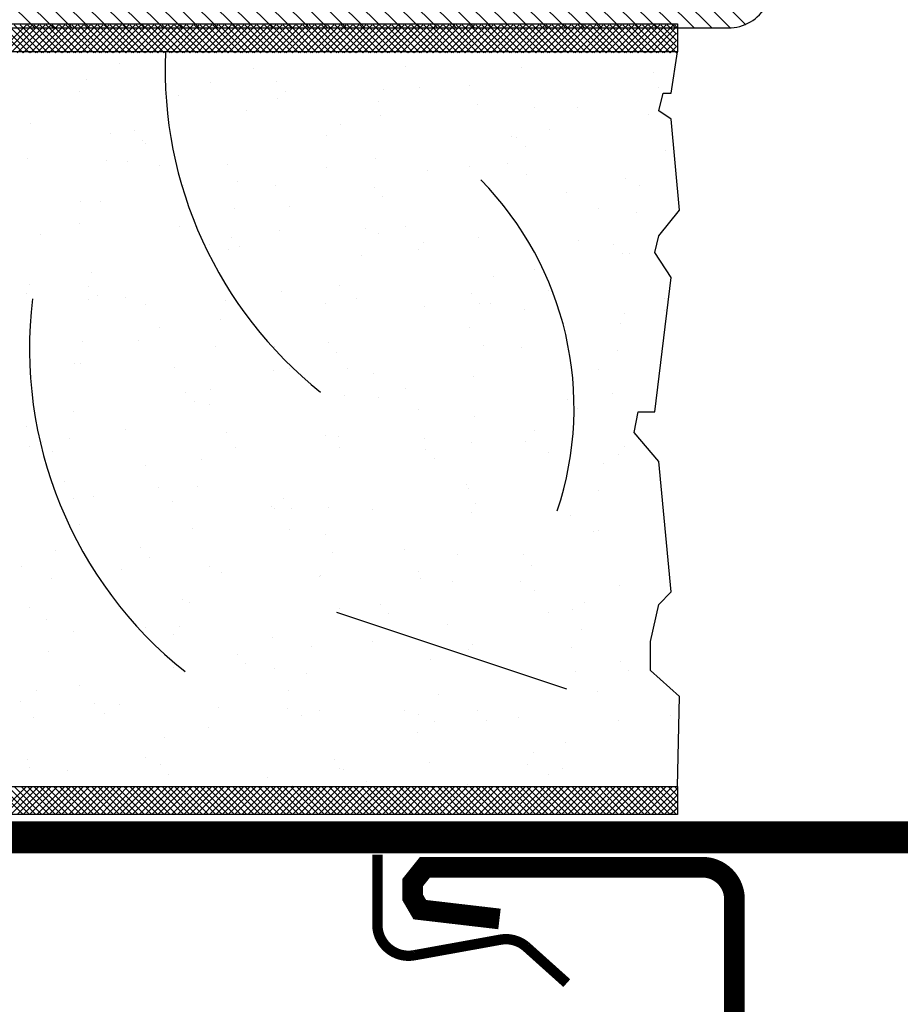
# Model space of a CAD drawing. Extents: x -0.12 to 5.56, y 0 to 7.53.
# Drawn here: x 2.55 to 3.4, y 3.18 to 4.13 of the extents above; entities that cross this region are included whole.
import ezdxf

# ---------------------------------------------------------------- set-up
doc = ezdxf.new("R2010")
doc.units = 0
doc.header["$LTSCALE"] = 0.4
doc.header["$MEASUREMENT"] = 0
doc.layers.get('0').update_dxf_attribs({"linetype": 'CONTINUOUS'})
doc.layers.add('PART', color=7, linetype='CONTINUOUS')

# ---------------------------------------------------------------- blocks, each defined once
blk = doc.blocks.new('*X11')
at = {"color": 0}
for p, q in [((0.202, 5.883), (0.202, 5.883)), ((0.333, 5.884), (0.333, 5.884)), ((-0.226, 5.874), (-0.226, 5.874)), ((-0.192, 5.877), (-0.192, 5.877)), ((-0.07, 5.875), (-0.07, 5.875)), ((-0.061, 5.878), (-0.061, 5.878)), ((0.067, 5.878), (0.067, 5.878)), ((0.086, 5.875), (0.086, 5.875)), ((0.242, 5.875), (0.242, 5.875)), ((0.348, 5.871), (0.348, 5.871)), ((0.389, 5.877), (0.389, 5.877)), ((0.397, 5.875), (0.397, 5.875)), ((-0.118, 5.864), (-0.118, 5.864)), ((0.082, 5.862), (0.082, 5.862)), ((0.322, 5.868), (0.322, 5.868)), ((0.091, 5.853), (0.091, 5.853)), ((0.214, 5.854), (0.214, 5.854)), ((0.254, 5.859), (0.254, 5.859)), ((0.285, 5.857), (0.285, 5.857)), ((0.187, 5.85), (0.187, 5.85)), ((0.053, 5.833), (0.053, 5.833)), ((0.079, 5.836), (0.079, 5.836)), ((0.12, 5.841), (0.12, 5.841)), ((0.137, 5.833), (0.137, 5.833)), ((0.265, 5.833), (0.265, 5.833)), ((0.4, 5.838), (0.4, 5.838)), ((-0.257, 5.827), (-0.257, 5.827)), ((-0.15, 5.826), (-0.15, 5.826)), ((-0.129, 5.827), (-0.129, 5.827)), ((-0.015, 5.824), (-0.015, 5.824)), ((0.006, 5.832), (0.006, 5.832)), ((0.006, 5.826), (0.006, 5.826)), ((0.162, 5.827), (0.162, 5.827)), ((0.317, 5.827), (0.317, 5.827)), ((-0.268, 5.82), (-0.268, 5.82)), ((-0.082, 5.815), (-0.082, 5.815)), ((-0.068, 5.818), (-0.068, 5.818)), ((-0.056, 5.818), (-0.056, 5.818)), ((-0.15, 5.806), (-0.15, 5.806)), ((-0.059, 5.809), (-0.059, 5.809)), ((0.135, 5.813), (0.135, 5.813)), ((0.335, 5.812), (0.335, 5.812)), ((-0.216, 5.797), (-0.216, 5.797)), ((-0.19, 5.801), (-0.19, 5.801)), ((0.344, 5.803), (0.344, 5.803)), ((-0.284, 5.788), (-0.284, 5.788)), ((0.205, 5.786), (0.205, 5.786)), ((0.336, 5.788), (0.336, 5.788)), ((-0.189, 5.78), (-0.189, 5.78)), ((-0.058, 5.782), (-0.058, 5.782)), ((0.07, 5.782), (0.07, 5.782)), ((-0.219, 5.774), (-0.219, 5.774)), ((-0.209, 5.766), (-0.209, 5.766)), ((-0.016, 5.77), (-0.016, 5.77)), ((0.184, 5.768), (0.184, 5.768)), ((-0.206, 5.763), (-0.206, 5.763)), ((-0.051, 5.763), (-0.051, 5.763)), ((0.105, 5.763), (0.105, 5.763)), ((0.194, 5.759), (0.194, 5.759)), ((0.261, 5.763), (0.261, 5.763)), ((0.387, 5.763), (0.387, 5.763)), ((-0.185, 5.749), (-0.185, 5.749)), ((-0.029, 5.749), (-0.029, 5.749)), ((0.126, 5.75), (0.126, 5.75)), ((0.282, 5.75), (0.282, 5.75)), ((0.394, 5.748), (0.394, 5.748)), ((0.368, 5.745), (0.368, 5.745)), ((0.403, 5.741), (0.403, 5.741)), ((-0.253, 5.731), (-0.253, 5.731)), ((-0.126, 5.73), (-0.126, 5.73)), ((0.01, 5.735), (0.01, 5.735)), ((0.14, 5.737), (0.14, 5.737)), ((0.26, 5.73), (0.26, 5.73)), ((0.268, 5.736), (0.268, 5.736)), ((0.3, 5.736), (0.3, 5.736)), ((-0.166, 5.726), (-0.166, 5.726)), ((0.034, 5.724), (0.034, 5.724)), ((0.234, 5.727), (0.234, 5.727)), ((0.237, 5.72), (0.237, 5.72)), ((0.043, 5.716), (0.043, 5.716)), ((0.099, 5.709), (0.099, 5.709)), ((0.125, 5.713), (0.125, 5.713)), ((0.166, 5.718), (0.166, 5.718)), ((-0.265, 5.7), (-0.265, 5.7)), ((-0.109, 5.701), (-0.109, 5.701)), ((0.031, 5.7), (0.031, 5.7)), ((0.046, 5.701), (0.046, 5.701)), ((0.202, 5.701), (0.202, 5.701)), ((0.358, 5.702), (0.358, 5.702)), ((-0.036, 5.691), (-0.036, 5.691)), ((-0.01, 5.695), (-0.01, 5.695)), ((0.208, 5.69), (0.208, 5.69)), ((0.339, 5.692), (0.339, 5.692)), ((-0.186, 5.684), (-0.186, 5.684)), ((-0.104, 5.683), (-0.104, 5.683)), ((-0.055, 5.686), (-0.055, 5.686)), ((0.073, 5.685), (0.073, 5.685)), ((-0.17, 5.674), (-0.17, 5.674)), ((-0.144, 5.677), (-0.144, 5.677)), ((-0.116, 5.68), (-0.116, 5.68)), ((-0.107, 5.672), (-0.107, 5.672)), ((0.087, 5.676), (0.087, 5.676)), ((0.287, 5.674), (0.287, 5.674)), ((-0.238, 5.665), (-0.238, 5.665)), ((0.296, 5.666), (0.296, 5.666)), ((-0.279, 5.659), (-0.279, 5.659)), ((0.406, 5.645), (0.406, 5.645)), ((-0.266, 5.636), (-0.266, 5.636)), ((-0.25, 5.635), (-0.25, 5.635)), ((-0.166, 5.637), (-0.166, 5.637)), ((-0.122, 5.634), (-0.122, 5.634)), ((-0.01, 5.638), (-0.01, 5.638)), ((0.013, 5.639), (0.013, 5.639)), ((0.144, 5.641), (0.144, 5.641)), ((0.146, 5.638), (0.146, 5.638)), ((0.271, 5.64), (0.271, 5.64)), ((0.301, 5.638), (0.301, 5.638)), ((-0.257, 5.628), (-0.257, 5.628)), ((-0.145, 5.624), (-0.145, 5.624)), ((-0.063, 5.632), (-0.063, 5.632)), ((0.011, 5.624), (0.011, 5.624)), ((0.137, 5.63), (0.137, 5.63)), ((0.167, 5.624), (0.167, 5.624)), ((0.322, 5.625), (0.322, 5.625)), ((0.34, 5.626), (0.34, 5.626)), ((0.146, 5.622), (0.146, 5.622)), ((0.414, 5.621), (0.414, 5.621)), ((0.306, 5.607), (0.306, 5.607)), ((0.346, 5.612), (0.346, 5.612)), ((0.212, 5.595), (0.212, 5.595)), ((0.28, 5.603), (0.28, 5.603)), ((0.342, 5.595), (0.342, 5.595)), ((-0.214, 5.588), (-0.214, 5.588)), ((-0.183, 5.588), (-0.183, 5.588)), ((-0.052, 5.589), (-0.052, 5.589)), ((-0.014, 5.586), (-0.014, 5.586)), ((0.076, 5.589), (0.076, 5.589)), ((0.145, 5.586), (0.145, 5.586)), ((0.171, 5.589), (0.171, 5.589)), ((0.211, 5.594), (0.211, 5.594)), ((-0.069, 5.576), (-0.069, 5.576)), ((-0.004, 5.578), (-0.004, 5.578)), ((0.077, 5.577), (0.077, 5.577)), ((0.087, 5.576), (0.087, 5.576)), ((0.189, 5.582), (0.189, 5.582)), ((0.243, 5.576), (0.243, 5.576)), ((0.389, 5.58), (0.389, 5.58)), ((0.398, 5.576), (0.398, 5.576)), ((-0.225, 5.575), (-0.225, 5.575)), ((0.011, 5.568), (0.011, 5.568)), ((0.037, 5.571), (0.037, 5.571)), ((0.399, 5.572), (0.399, 5.572)), ((-0.057, 5.559), (-0.057, 5.559)), ((-0.124, 5.55), (-0.124, 5.55)), ((-0.098, 5.554), (-0.098, 5.554)), ((0.41, 5.549), (0.41, 5.549)), ((-0.247, 5.538), (-0.247, 5.538)), ((-0.192, 5.541), (-0.192, 5.541)), ((-0.164, 5.542), (-0.164, 5.542)), ((-0.119, 5.538), (-0.119, 5.538)), ((0.016, 5.543), (0.016, 5.543)), ((0.039, 5.538), (0.039, 5.538)), ((0.147, 5.544), (0.147, 5.544)), ((0.275, 5.544), (0.275, 5.544)), ((-0.259, 5.533), (-0.259, 5.533)), ((-0.233, 5.536), (-0.233, 5.536)), ((-0.155, 5.534), (-0.155, 5.534)), ((0.239, 5.536), (0.239, 5.536)), ((0.248, 5.528), (0.248, 5.528)), ((-0.281, 5.512), (-0.281, 5.512)), ((-0.126, 5.512), (-0.126, 5.512)), ((0.03, 5.512), (0.03, 5.512)), ((0.186, 5.513), (0.186, 5.513)), ((0.342, 5.513), (0.342, 5.513)), ((0.363, 5.5), (0.363, 5.5)), ((-0.26, 5.498), (-0.26, 5.498)), ((-0.18, 5.491), (-0.18, 5.491)), ((-0.111, 5.494), (-0.111, 5.494)), ((-0.104, 5.499), (-0.104, 5.499)), ((-0.049, 5.493), (-0.049, 5.493)), ((0.051, 5.499), (0.051, 5.499)), ((0.079, 5.493), (0.079, 5.493)), ((0.089, 5.492), (0.089, 5.492)), ((0.207, 5.499), (0.207, 5.499)), ((0.214, 5.497), (0.214, 5.497)), ((0.345, 5.499), (0.345, 5.499)), ((0.098, 5.484), (0.098, 5.484)), ((0.292, 5.488), (0.292, 5.488)), ((0.352, 5.484), (0.352, 5.484)), ((0.392, 5.489), (0.392, 5.489)), ((0.258, 5.471), (0.258, 5.471)), ((0.326, 5.48), (0.326, 5.48)), ((0.191, 5.462), (0.191, 5.462)), ((0.217, 5.466), (0.217, 5.466)), ((0.123, 5.453), (0.123, 5.453)), ((0.413, 5.452), (0.413, 5.452)), ((-0.262, 5.45), (-0.262, 5.45)), ((-0.184, 5.45), (-0.184, 5.45)), ((-0.061, 5.448), (-0.061, 5.448)), ((-0.029, 5.45), (-0.029, 5.45)), ((0.019, 5.446), (0.019, 5.446)), ((0.057, 5.445), (0.057, 5.445)), ((0.083, 5.448), (0.083, 5.448)), ((0.127, 5.451), (0.127, 5.451)), ((0.142, 5.444), (0.142, 5.444)), ((0.15, 5.448), (0.15, 5.448)), ((0.278, 5.447), (0.278, 5.447)), ((0.283, 5.451), (0.283, 5.451)), ((-0.244, 5.442), (-0.244, 5.442)), ((-0.116, 5.441), (-0.116, 5.441)), ((-0.052, 5.44), (-0.052, 5.44)), ((-0.011, 5.436), (-0.011, 5.436)), ((0.342, 5.442), (0.342, 5.442)), ((0.351, 5.434), (0.351, 5.434)), ((-0.078, 5.427), (-0.078, 5.427)), ((-0.052, 5.43), (-0.052, 5.43)), ((-0.146, 5.418), (-0.146, 5.418)), ((-0.213, 5.409), (-0.213, 5.409)), ((-0.212, 5.405), (-0.212, 5.405)), ((-0.187, 5.413), (-0.187, 5.413)), ((-0.28, 5.4), (-0.28, 5.4)), ((-0.203, 5.396), (-0.203, 5.396)), ((-0.176, 5.395), (-0.176, 5.395)), ((-0.046, 5.397), (-0.046, 5.397)), ((-0.009, 5.4), (-0.009, 5.4)), ((0.082, 5.396), (0.082, 5.396)), ((0.191, 5.398), (0.191, 5.398)), ((0.217, 5.401), (0.217, 5.401)), ((0.348, 5.403), (0.348, 5.403)), ((-0.241, 5.387), (-0.241, 5.387)), ((-0.085, 5.387), (-0.085, 5.387)), ((0.071, 5.387), (0.071, 5.387)), ((0.201, 5.39), (0.201, 5.39)), ((0.226, 5.387), (0.226, 5.387)), ((0.382, 5.388), (0.382, 5.388)), ((0.394, 5.394), (0.394, 5.394)), ((-0.22, 5.373), (-0.22, 5.373)), ((-0.064, 5.374), (-0.064, 5.374)), ((0.092, 5.374), (0.092, 5.374)), ((0.247, 5.374), (0.247, 5.374)), ((0.403, 5.374), (0.403, 5.374)), ((0.372, 5.357), (0.372, 5.357)), ((0.398, 5.36), (0.398, 5.36)), ((-0.159, 5.356), (-0.159, 5.356)), ((0.022, 5.35), (0.022, 5.35)), ((0.041, 5.355), (0.041, 5.355)), ((0.153, 5.352), (0.153, 5.352)), ((0.244, 5.35), (0.244, 5.35)), ((0.281, 5.351), (0.281, 5.351)), ((0.304, 5.348), (0.304, 5.348)), ((-0.241, 5.346), (-0.241, 5.346)), ((-0.113, 5.345), (-0.113, 5.345)), ((0.05, 5.346), (0.05, 5.346)), ((0.237, 5.339), (0.237, 5.339)), ((0.263, 5.342), (0.263, 5.342)), ((0.169, 5.33), (0.169, 5.33)), ((-0.144, 5.325), (-0.144, 5.325)), ((0.012, 5.325), (0.012, 5.325)), ((0.103, 5.321), (0.103, 5.321)), ((0.129, 5.325), (0.129, 5.325)), ((0.168, 5.325), (0.168, 5.325)), ((0.323, 5.326), (0.323, 5.326)), ((-0.109, 5.311), (-0.109, 5.311)), ((0.035, 5.312), (0.035, 5.312)), ((-0.1, 5.302), (-0.1, 5.302)), ((-0.042, 5.3), (-0.042, 5.3)), ((-0.032, 5.304), (-0.032, 5.304)), ((-0.006, 5.307), (-0.006, 5.307)), ((0.086, 5.3), (0.086, 5.3)), ((0.094, 5.306), (0.094, 5.306)), ((0.221, 5.305), (0.221, 5.305)), ((0.294, 5.304), (0.294, 5.304)), ((0.351, 5.306), (0.351, 5.306)), ((-0.173, 5.299), (-0.173, 5.299)), ((-0.1, 5.295), (-0.1, 5.295)), ((0.303, 5.296), (0.303, 5.296)), ((-0.166, 5.286), (-0.166, 5.286)), ((-0.14, 5.289), (-0.14, 5.289)), ((-0.275, 5.272), (-0.275, 5.272)), ((-0.234, 5.277), (-0.234, 5.277)), ((-0.26, 5.267), (-0.26, 5.267)), ((-0.057, 5.262), (-0.057, 5.262)), ((-0.045, 5.262), (-0.045, 5.262)), ((-0.2, 5.261), (-0.2, 5.261)), ((0.346, 5.256), (0.346, 5.256))]:
    blk.add_line(p, q, dxfattribs=at)
blk = doc.blocks.new('*X10')
at = {"color": 0}
for p, q in [((0.442, 5.881), (0.415, 5.908)), ((0.415, 5.878), (0.442, 5.905)), ((0.442, 5.875), (0.415, 5.902)), ((0.415, 5.872), (0.442, 5.899)), ((0.442, 5.869), (0.415, 5.896)), ((0.415, 5.866), (0.442, 5.893)), ((0.442, 5.863), (0.415, 5.89)), ((0.415, 5.86), (0.442, 5.887)), ((0.442, 5.856), (0.415, 5.883)), ((0.415, 5.854), (0.442, 5.881)), ((0.442, 5.85), (0.415, 5.877)), ((0.415, 5.848), (0.442, 5.875)), ((0.442, 5.844), (0.415, 5.871)), ((0.415, 5.841), (0.442, 5.868)), ((0.442, 5.838), (0.415, 5.865)), ((0.415, 5.835), (0.442, 5.862)), ((0.442, 5.832), (0.415, 5.859)), ((0.415, 5.829), (0.442, 5.856)), ((0.442, 5.825), (0.415, 5.852)), ((0.415, 5.823), (0.442, 5.85)), ((0.442, 5.819), (0.415, 5.846)), ((0.415, 5.817), (0.442, 5.844)), ((0.442, 5.813), (0.415, 5.84)), ((0.415, 5.81), (0.442, 5.837)), ((0.442, 5.807), (0.415, 5.834)), ((0.415, 5.804), (0.442, 5.831)), ((0.442, 5.801), (0.415, 5.828)), ((0.415, 5.798), (0.442, 5.825)), ((0.442, 5.794), (0.415, 5.821)), ((0.415, 5.792), (0.442, 5.819)), ((0.442, 5.788), (0.415, 5.815)), ((0.415, 5.786), (0.442, 5.813)), ((0.442, 5.782), (0.415, 5.809)), ((0.415, 5.78), (0.442, 5.806)), ((0.442, 5.776), (0.415, 5.803)), ((0.415, 5.773), (0.442, 5.8)), ((0.442, 5.77), (0.415, 5.797)), ((0.415, 5.767), (0.442, 5.794)), ((0.442, 5.764), (0.415, 5.791)), ((0.415, 5.761), (0.442, 5.788)), ((0.442, 5.757), (0.415, 5.784)), ((0.415, 5.755), (0.442, 5.782)), ((0.442, 5.751), (0.415, 5.778)), ((0.415, 5.749), (0.442, 5.776)), ((0.442, 5.745), (0.415, 5.772)), ((0.415, 5.742), (0.442, 5.769)), ((0.442, 5.739), (0.415, 5.766)), ((0.415, 5.736), (0.442, 5.763)), ((0.442, 5.733), (0.415, 5.76)), ((0.415, 5.73), (0.442, 5.757)), ((0.442, 5.726), (0.415, 5.753)), ((0.415, 5.724), (0.442, 5.751)), ((0.442, 5.72), (0.415, 5.747)), ((0.415, 5.718), (0.442, 5.745)), ((0.442, 5.714), (0.415, 5.741)), ((0.415, 5.711), (0.442, 5.738)), ((0.442, 5.708), (0.415, 5.735)), ((0.415, 5.705), (0.442, 5.732)), ((0.442, 5.702), (0.415, 5.729)), ((0.415, 5.699), (0.442, 5.726)), ((0.442, 5.695), (0.415, 5.722)), ((0.415, 5.693), (0.442, 5.72)), ((0.442, 5.689), (0.415, 5.716)), ((0.415, 5.687), (0.442, 5.714)), ((0.442, 5.683), (0.415, 5.71)), ((0.415, 5.681), (0.442, 5.707)), ((0.442, 5.677), (0.415, 5.704)), ((0.415, 5.674), (0.442, 5.701)), ((0.442, 5.671), (0.415, 5.698)), ((0.415, 5.668), (0.442, 5.695)), ((0.442, 5.665), (0.415, 5.692)), ((0.415, 5.662), (0.442, 5.689)), ((0.442, 5.658), (0.415, 5.685)), ((0.415, 5.656), (0.442, 5.683)), ((0.442, 5.652), (0.415, 5.679)), ((0.415, 5.65), (0.442, 5.677)), ((0.442, 5.646), (0.415, 5.673)), ((0.415, 5.643), (0.442, 5.67)), ((0.442, 5.64), (0.415, 5.667)), ((0.415, 5.637), (0.442, 5.664)), ((0.442, 5.634), (0.415, 5.661)), ((0.415, 5.631), (0.442, 5.658)), ((0.442, 5.627), (0.415, 5.654)), ((0.415, 5.625), (0.442, 5.652)), ((0.442, 5.621), (0.415, 5.648)), ((0.415, 5.619), (0.442, 5.646)), ((0.442, 5.615), (0.415, 5.642)), ((0.415, 5.612), (0.442, 5.639)), ((0.442, 5.609), (0.415, 5.636)), ((0.415, 5.606), (0.442, 5.633)), ((0.442, 5.603), (0.415, 5.63)), ((0.415, 5.6), (0.442, 5.627)), ((0.442, 5.596), (0.415, 5.623)), ((0.415, 5.594), (0.442, 5.621)), ((0.442, 5.59), (0.415, 5.617)), ((0.415, 5.588), (0.442, 5.615)), ((0.442, 5.584), (0.415, 5.611)), ((0.415, 5.582), (0.442, 5.608)), ((0.442, 5.578), (0.415, 5.605)), ((0.415, 5.575), (0.442, 5.602)), ((0.442, 5.572), (0.415, 5.599)), ((0.415, 5.569), (0.442, 5.596)), ((0.442, 5.566), (0.415, 5.593)), ((0.415, 5.563), (0.442, 5.59)), ((0.442, 5.559), (0.415, 5.586)), ((0.415, 5.557), (0.442, 5.584)), ((0.442, 5.553), (0.415, 5.58)), ((0.415, 5.551), (0.442, 5.578)), ((0.442, 5.547), (0.415, 5.574)), ((0.415, 5.544), (0.442, 5.571)), ((0.442, 5.541), (0.415, 5.568)), ((0.415, 5.538), (0.442, 5.565)), ((0.442, 5.535), (0.415, 5.562)), ((0.415, 5.532), (0.442, 5.559)), ((0.442, 5.528), (0.415, 5.555)), ((0.415, 5.526), (0.442, 5.553)), ((0.442, 5.522), (0.415, 5.549)), ((0.415, 5.52), (0.442, 5.547)), ((0.442, 5.516), (0.415, 5.543)), ((0.415, 5.513), (0.442, 5.54)), ((0.442, 5.51), (0.415, 5.537)), ((0.415, 5.507), (0.442, 5.534)), ((0.442, 5.504), (0.415, 5.531)), ((0.415, 5.501), (0.442, 5.528)), ((0.442, 5.498), (0.415, 5.524)), ((0.415, 5.495), (0.442, 5.522)), ((0.442, 5.491), (0.415, 5.518)), ((0.415, 5.489), (0.442, 5.516)), ((0.442, 5.485), (0.415, 5.512)), ((0.415, 5.483), (0.442, 5.509)), ((0.442, 5.479), (0.415, 5.506)), ((0.415, 5.476), (0.442, 5.503)), ((0.442, 5.473), (0.415, 5.5)), ((0.415, 5.47), (0.442, 5.497)), ((0.442, 5.467), (0.415, 5.494)), ((0.415, 5.464), (0.442, 5.491)), ((0.442, 5.46), (0.415, 5.487)), ((0.415, 5.458), (0.442, 5.485)), ((0.442, 5.454), (0.415, 5.481)), ((0.415, 5.452), (0.442, 5.479)), ((0.442, 5.448), (0.415, 5.475)), ((0.415, 5.445), (0.442, 5.472)), ((0.442, 5.442), (0.415, 5.469)), ((0.415, 5.439), (0.442, 5.466)), ((0.442, 5.436), (0.415, 5.463)), ((0.415, 5.433), (0.442, 5.46)), ((0.442, 5.429), (0.415, 5.456)), ((0.415, 5.427), (0.442, 5.454)), ((0.442, 5.423), (0.415, 5.45)), ((0.415, 5.421), (0.442, 5.448)), ((0.442, 5.417), (0.415, 5.444)), ((0.415, 5.414), (0.442, 5.441)), ((0.442, 5.411), (0.415, 5.438)), ((0.415, 5.408), (0.442, 5.435)), ((0.442, 5.405), (0.415, 5.432)), ((0.415, 5.402), (0.442, 5.429)), ((0.442, 5.399), (0.415, 5.425)), ((0.415, 5.396), (0.442, 5.423)), ((0.442, 5.392), (0.415, 5.419)), ((0.415, 5.39), (0.442, 5.417)), ((0.442, 5.386), (0.415, 5.413)), ((0.415, 5.384), (0.442, 5.411)), ((0.442, 5.38), (0.415, 5.407)), ((0.415, 5.377), (0.442, 5.404)), ((0.442, 5.374), (0.415, 5.401)), ((0.415, 5.371), (0.442, 5.398)), ((0.442, 5.368), (0.415, 5.395)), ((0.415, 5.365), (0.442, 5.392)), ((0.442, 5.361), (0.415, 5.388)), ((0.415, 5.359), (0.442, 5.386)), ((0.442, 5.355), (0.415, 5.382)), ((0.415, 5.353), (0.442, 5.38)), ((0.442, 5.349), (0.415, 5.376)), ((0.415, 5.346), (0.442, 5.373)), ((0.442, 5.343), (0.415, 5.37)), ((0.415, 5.34), (0.442, 5.367)), ((0.442, 5.337), (0.415, 5.364)), ((0.415, 5.334), (0.442, 5.361)), ((0.442, 5.33), (0.415, 5.357)), ((0.415, 5.328), (0.442, 5.355)), ((0.442, 5.324), (0.415, 5.351)), ((0.415, 5.322), (0.442, 5.349)), ((0.442, 5.318), (0.415, 5.345)), ((0.415, 5.315), (0.442, 5.342)), ((0.442, 5.312), (0.415, 5.339)), ((0.415, 5.309), (0.442, 5.336)), ((0.442, 5.306), (0.415, 5.333)), ((0.415, 5.303), (0.442, 5.33)), ((0.442, 5.3), (0.415, 5.326)), ((0.415, 5.297), (0.442, 5.324)), ((0.442, 5.293), (0.415, 5.32)), ((0.415, 5.291), (0.442, 5.318)), ((0.442, 5.287), (0.415, 5.314)), ((0.415, 5.285), (0.442, 5.312)), ((0.442, 5.281), (0.415, 5.308)), ((0.415, 5.278), (0.442, 5.305)), ((0.442, 5.275), (0.415, 5.302)), ((0.415, 5.272), (0.442, 5.299)), ((0.442, 5.269), (0.415, 5.296)), ((0.415, 5.266), (0.442, 5.293)), ((0.442, 5.262), (0.415, 5.289)), ((0.415, 5.26), (0.442, 5.287)), ((0.442, 5.256), (0.415, 5.283)), ((0.415, 5.254), (0.442, 5.281)), ((0.442, 5.25), (0.415, 5.277)), ((0.417, 5.249), (0.442, 5.274)), ((0.437, 5.249), (0.415, 5.271)), ((0.431, 5.249), (0.415, 5.265)), ((0.423, 5.249), (0.442, 5.268)), ((0.429, 5.249), (0.442, 5.262)), ((0.424, 5.249), (0.415, 5.258)), ((0.436, 5.249), (0.442, 5.256)), ((0.418, 5.249), (0.415, 5.252)), ((0.442, 5.249), (0.442, 5.25))]:
    blk.add_line(p, q, dxfattribs=at)
blk = doc.blocks.new('*X9')
at = {"color": 0}
for p, q in [((-0.294, 5.881), (-0.321, 5.908)), ((-0.321, 5.878), (-0.294, 5.905)), ((-0.294, 5.875), (-0.321, 5.902)), ((-0.321, 5.872), (-0.294, 5.899)), ((-0.294, 5.869), (-0.321, 5.896)), ((-0.321, 5.866), (-0.294, 5.893)), ((-0.294, 5.863), (-0.321, 5.89)), ((-0.321, 5.86), (-0.294, 5.887)), ((-0.294, 5.857), (-0.321, 5.884)), ((-0.321, 5.854), (-0.294, 5.881)), ((-0.294, 5.85), (-0.321, 5.877)), ((-0.321, 5.847), (-0.294, 5.874)), ((-0.294, 5.844), (-0.321, 5.871)), ((-0.321, 5.841), (-0.294, 5.868)), ((-0.294, 5.838), (-0.321, 5.865)), ((-0.321, 5.835), (-0.294, 5.862)), ((-0.294, 5.832), (-0.321, 5.859)), ((-0.321, 5.829), (-0.294, 5.856)), ((-0.294, 5.826), (-0.321, 5.853)), ((-0.321, 5.823), (-0.294, 5.85)), ((-0.294, 5.819), (-0.321, 5.846)), ((-0.321, 5.816), (-0.294, 5.843)), ((-0.294, 5.813), (-0.321, 5.84)), ((-0.321, 5.81), (-0.294, 5.837)), ((-0.294, 5.807), (-0.321, 5.834)), ((-0.321, 5.804), (-0.294, 5.831)), ((-0.294, 5.801), (-0.321, 5.828)), ((-0.321, 5.798), (-0.294, 5.825)), ((-0.294, 5.795), (-0.321, 5.822)), ((-0.321, 5.792), (-0.294, 5.819)), ((-0.294, 5.788), (-0.321, 5.815)), ((-0.321, 5.786), (-0.294, 5.812)), ((-0.294, 5.782), (-0.321, 5.809)), ((-0.321, 5.779), (-0.294, 5.806)), ((-0.294, 5.776), (-0.321, 5.803)), ((-0.321, 5.773), (-0.294, 5.8)), ((-0.294, 5.77), (-0.321, 5.797)), ((-0.321, 5.767), (-0.294, 5.794)), ((-0.294, 5.764), (-0.321, 5.791)), ((-0.321, 5.761), (-0.294, 5.788)), ((-0.294, 5.758), (-0.321, 5.785)), ((-0.321, 5.755), (-0.294, 5.782)), ((-0.294, 5.751), (-0.321, 5.778)), ((-0.321, 5.748), (-0.294, 5.775)), ((-0.294, 5.745), (-0.321, 5.772)), ((-0.321, 5.742), (-0.294, 5.769)), ((-0.294, 5.739), (-0.321, 5.766)), ((-0.321, 5.736), (-0.294, 5.763)), ((-0.294, 5.733), (-0.321, 5.76)), ((-0.321, 5.73), (-0.294, 5.757)), ((-0.294, 5.727), (-0.321, 5.754)), ((-0.321, 5.724), (-0.294, 5.751)), ((-0.294, 5.72), (-0.321, 5.747)), ((-0.321, 5.717), (-0.294, 5.744)), ((-0.294, 5.714), (-0.321, 5.741)), ((-0.321, 5.711), (-0.294, 5.738)), ((-0.294, 5.708), (-0.321, 5.735)), ((-0.321, 5.705), (-0.294, 5.732)), ((-0.294, 5.702), (-0.321, 5.729)), ((-0.321, 5.699), (-0.294, 5.726)), ((-0.294, 5.696), (-0.321, 5.723)), ((-0.321, 5.693), (-0.294, 5.72)), ((-0.294, 5.689), (-0.321, 5.716)), ((-0.321, 5.687), (-0.294, 5.713)), ((-0.294, 5.683), (-0.321, 5.71)), ((-0.321, 5.68), (-0.294, 5.707)), ((-0.294, 5.677), (-0.321, 5.704)), ((-0.321, 5.674), (-0.294, 5.701)), ((-0.294, 5.671), (-0.321, 5.698)), ((-0.321, 5.668), (-0.294, 5.695)), ((-0.294, 5.665), (-0.321, 5.692)), ((-0.321, 5.662), (-0.294, 5.689)), ((-0.294, 5.659), (-0.321, 5.686)), ((-0.321, 5.656), (-0.294, 5.683)), ((-0.294, 5.652), (-0.321, 5.679)), ((-0.321, 5.649), (-0.294, 5.676)), ((-0.294, 5.646), (-0.321, 5.673)), ((-0.321, 5.643), (-0.294, 5.67)), ((-0.294, 5.64), (-0.321, 5.667)), ((-0.321, 5.637), (-0.294, 5.664)), ((-0.294, 5.634), (-0.321, 5.661)), ((-0.321, 5.631), (-0.294, 5.658)), ((-0.294, 5.628), (-0.321, 5.655)), ((-0.321, 5.625), (-0.294, 5.652)), ((-0.294, 5.621), (-0.321, 5.648)), ((-0.321, 5.618), (-0.294, 5.645)), ((-0.294, 5.615), (-0.321, 5.642)), ((-0.321, 5.612), (-0.294, 5.639)), ((-0.294, 5.609), (-0.321, 5.636)), ((-0.321, 5.606), (-0.294, 5.633)), ((-0.294, 5.603), (-0.321, 5.63)), ((-0.321, 5.6), (-0.294, 5.627)), ((-0.294, 5.597), (-0.321, 5.624)), ((-0.321, 5.594), (-0.294, 5.621)), ((-0.294, 5.59), (-0.321, 5.617)), ((-0.321, 5.588), (-0.294, 5.614)), ((-0.294, 5.584), (-0.321, 5.611)), ((-0.321, 5.581), (-0.294, 5.608)), ((-0.294, 5.578), (-0.321, 5.605)), ((-0.321, 5.575), (-0.294, 5.602)), ((-0.294, 5.572), (-0.321, 5.599)), ((-0.321, 5.569), (-0.294, 5.596)), ((-0.294, 5.566), (-0.321, 5.593)), ((-0.321, 5.563), (-0.294, 5.59)), ((-0.294, 5.56), (-0.321, 5.587)), ((-0.321, 5.557), (-0.294, 5.584)), ((-0.294, 5.553), (-0.321, 5.58)), ((-0.321, 5.55), (-0.294, 5.577)), ((-0.294, 5.547), (-0.321, 5.574)), ((-0.321, 5.544), (-0.294, 5.571)), ((-0.294, 5.541), (-0.321, 5.568)), ((-0.321, 5.538), (-0.294, 5.565)), ((-0.294, 5.535), (-0.321, 5.562)), ((-0.321, 5.532), (-0.294, 5.559)), ((-0.294, 5.529), (-0.321, 5.556)), ((-0.321, 5.526), (-0.294, 5.553)), ((-0.294, 5.522), (-0.321, 5.549)), ((-0.321, 5.519), (-0.294, 5.546)), ((-0.294, 5.516), (-0.321, 5.543)), ((-0.321, 5.513), (-0.294, 5.54)), ((-0.294, 5.51), (-0.321, 5.537)), ((-0.321, 5.507), (-0.294, 5.534)), ((-0.294, 5.504), (-0.321, 5.531)), ((-0.321, 5.501), (-0.294, 5.528)), ((-0.294, 5.498), (-0.321, 5.525)), ((-0.321, 5.495), (-0.294, 5.522)), ((-0.294, 5.491), (-0.321, 5.518)), ((-0.321, 5.489), (-0.294, 5.516)), ((-0.294, 5.485), (-0.321, 5.512)), ((-0.321, 5.482), (-0.294, 5.509)), ((-0.294, 5.479), (-0.321, 5.506)), ((-0.321, 5.476), (-0.294, 5.503)), ((-0.294, 5.473), (-0.321, 5.5)), ((-0.321, 5.47), (-0.294, 5.497)), ((-0.294, 5.467), (-0.321, 5.494)), ((-0.321, 5.464), (-0.294, 5.491)), ((-0.294, 5.461), (-0.321, 5.488)), ((-0.321, 5.458), (-0.294, 5.485)), ((-0.294, 5.454), (-0.321, 5.481)), ((-0.321, 5.451), (-0.294, 5.478)), ((-0.294, 5.448), (-0.321, 5.475)), ((-0.321, 5.445), (-0.294, 5.472)), ((-0.294, 5.442), (-0.321, 5.469)), ((-0.321, 5.439), (-0.294, 5.466)), ((-0.294, 5.436), (-0.321, 5.463)), ((-0.321, 5.433), (-0.294, 5.46)), ((-0.294, 5.43), (-0.321, 5.457)), ((-0.321, 5.427), (-0.294, 5.454)), ((-0.294, 5.423), (-0.321, 5.45)), ((-0.321, 5.42), (-0.294, 5.447)), ((-0.294, 5.417), (-0.321, 5.444)), ((-0.321, 5.414), (-0.294, 5.441)), ((-0.294, 5.411), (-0.321, 5.438)), ((-0.321, 5.408), (-0.294, 5.435)), ((-0.294, 5.405), (-0.321, 5.432)), ((-0.321, 5.402), (-0.294, 5.429)), ((-0.294, 5.399), (-0.321, 5.426)), ((-0.321, 5.396), (-0.294, 5.423)), ((-0.294, 5.393), (-0.321, 5.419)), ((-0.321, 5.39), (-0.294, 5.417)), ((-0.294, 5.386), (-0.321, 5.413)), ((-0.321, 5.383), (-0.294, 5.41)), ((-0.294, 5.38), (-0.321, 5.407)), ((-0.321, 5.377), (-0.294, 5.404)), ((-0.294, 5.374), (-0.321, 5.401)), ((-0.321, 5.371), (-0.294, 5.398)), ((-0.294, 5.368), (-0.321, 5.395)), ((-0.321, 5.365), (-0.294, 5.392)), ((-0.294, 5.362), (-0.321, 5.389)), ((-0.321, 5.359), (-0.294, 5.386)), ((-0.294, 5.355), (-0.321, 5.382)), ((-0.321, 5.352), (-0.294, 5.379)), ((-0.294, 5.349), (-0.321, 5.376)), ((-0.321, 5.346), (-0.294, 5.373)), ((-0.294, 5.343), (-0.321, 5.37)), ((-0.321, 5.34), (-0.294, 5.367)), ((-0.294, 5.337), (-0.321, 5.364)), ((-0.321, 5.334), (-0.294, 5.361)), ((-0.294, 5.331), (-0.321, 5.358)), ((-0.321, 5.328), (-0.294, 5.355)), ((-0.294, 5.324), (-0.321, 5.351)), ((-0.321, 5.321), (-0.294, 5.348)), ((-0.294, 5.318), (-0.321, 5.345)), ((-0.321, 5.315), (-0.294, 5.342)), ((-0.294, 5.312), (-0.321, 5.339)), ((-0.321, 5.309), (-0.294, 5.336)), ((-0.294, 5.306), (-0.321, 5.333)), ((-0.321, 5.303), (-0.294, 5.33)), ((-0.294, 5.3), (-0.321, 5.327)), ((-0.321, 5.297), (-0.294, 5.324)), ((-0.294, 5.294), (-0.321, 5.32)), ((-0.321, 5.291), (-0.294, 5.318)), ((-0.294, 5.287), (-0.321, 5.314)), ((-0.321, 5.284), (-0.294, 5.311)), ((-0.294, 5.281), (-0.321, 5.308)), ((-0.321, 5.278), (-0.294, 5.305)), ((-0.294, 5.275), (-0.321, 5.302)), ((-0.321, 5.272), (-0.294, 5.299)), ((-0.294, 5.269), (-0.321, 5.296)), ((-0.321, 5.266), (-0.294, 5.293)), ((-0.294, 5.263), (-0.321, 5.29)), ((-0.321, 5.26), (-0.294, 5.287)), ((-0.294, 5.256), (-0.321, 5.283)), ((-0.321, 5.253), (-0.294, 5.28)), ((-0.294, 5.25), (-0.321, 5.277)), ((-0.319, 5.25), (-0.294, 5.274)), ((-0.3, 5.25), (-0.321, 5.271)), ((-0.306, 5.25), (-0.321, 5.265)), ((-0.313, 5.25), (-0.294, 5.268)), ((-0.306, 5.25), (-0.294, 5.262)), ((-0.312, 5.25), (-0.321, 5.259)), ((-0.3, 5.25), (-0.294, 5.256)), ((-0.319, 5.25), (-0.321, 5.252))]:
    blk.add_line(p, q, dxfattribs=at)
blk = doc.blocks.new('*X8')
at = {"color": 0}
for p, q in [((1.27, 22.395), (1.297, 22.422)), ((1.27, 22.377), (1.297, 22.404)), ((1.27, 22.359), (1.297, 22.386)), ((1.27, 22.342), (1.297, 22.369)), ((1.27, 22.324), (1.297, 22.351)), ((1.27, 22.306), (1.297, 22.333)), ((1.27, 22.289), (1.297, 22.316)), ((1.27, 22.271), (1.297, 22.298)), ((1.27, 22.253), (1.297, 22.28)), ((1.27, 22.236), (1.297, 22.263)), ((1.27, 22.218), (1.297, 22.245)), ((1.27, 22.2), (1.297, 22.227)), ((1.27, 22.183), (1.297, 22.21)), ((1.27, 22.165), (1.297, 22.192)), ((1.27, 22.147), (1.297, 22.174)), ((1.27, 22.13), (1.297, 22.157)), ((1.27, 22.112), (1.297, 22.139)), ((1.27, 22.094), (1.297, 22.121)), ((1.27, 22.076), (1.297, 22.103)), ((1.27, 22.059), (1.297, 22.086)), ((1.27, 22.041), (1.297, 22.068)), ((1.27, 22.023), (1.297, 22.05)), ((1.27, 22.006), (1.297, 22.033)), ((1.27, 21.988), (1.297, 22.015)), ((1.27, 21.97), (1.297, 21.997)), ((1.27, 21.953), (1.297, 21.98)), ((1.27, 21.935), (1.297, 21.962)), ((1.27, 21.917), (1.297, 21.944)), ((1.27, 21.9), (1.297, 21.927)), ((1.27, 21.882), (1.297, 21.909)), ((1.27, 21.864), (1.297, 21.891)), ((1.27, 21.847), (1.297, 21.874)), ((1.27, 21.829), (1.297, 21.856)), ((1.27, 21.811), (1.297, 21.838)), ((1.27, 21.794), (1.297, 21.821)), ((1.27, 21.776), (1.297, 21.803)), ((1.27, 21.758), (1.297, 21.785)), ((1.27, 21.741), (1.297, 21.768)), ((1.27, 21.723), (1.297, 21.75)), ((1.273, 21.708), (1.297, 21.732))]:
    blk.add_line(p, q, dxfattribs=at)
blk = doc.blocks.new('STL-361S')
at = {"color": 7, "linetype": 'Continuous'}
blk.add_line((-0.924, 1.088), (-0.924, 0.005), dxfattribs=at)
blk.add_arc((-0.882, 0.005), 0.042, 180, 241.112, dxfattribs=at)
blk.add_blockref('*X8', (-2.194, -21.72))
at = {"flags": 11}
for tag, p, height in [('USGPART', (-0.855, 0.859), 0.313), ('STL-361S', (-0.864, 0.487), 0.28)]:
    blk.add_attdef(tag, p, '', height=height, dxfattribs=at)

msp = doc.modelspace()

# ---------------------------------------------------------------- linework, layer by layer
for points, const_width in [([(2.265, 6.746), (3.917, 6.746, -0.414), (3.952, 6.711), (3.952, 4.906, 0.414), (3.987, 4.871), (4.542, 4.871, -0.414), (4.577, 4.836), (4.577, 4.031, -0.414), (4.542, 3.996), (3.987, 3.996, 0.414), (3.952, 3.961), (3.952, 3.374, -0.414), (3.917, 3.339), (2.265, 3.339)], 0.031), ([(2.053, 3.223), (2.053, 3.318, 0.414), (2.022, 3.349), (2.019, 3.349, 0.414), (1.988, 3.318), (1.988, 3.113, 0.414), (2.019, 3.082), (3.211, 3.082, 0.414), (3.242, 3.113), (3.242, 3.279, 0.414), (3.211, 3.31), (2.943, 3.31), (2.931, 3.295), (2.931, 3.281), (2.938, 3.269), (3.015, 3.26)], 0.02), ([(3.08, 3.198), (3.041, 3.233, 0.228), (3.016, 3.24), (2.933, 3.225, -0.467), (2.897, 3.254), (2.897, 3.322)], 0.01)]:
    msp.add_lwpolyline(points, format="xyb", dxfattribs=dict(const_width=const_width))
at = {"layer": 'PART'}
for p, q in [((0.789, 4.125), (3.187, 4.125)), ((3.187, 4.125), (3.187, 4.098)), ((3.187, 4.098), (0.789, 4.098)), ((3.181, 4.058), (3.187, 4.098)), ((3.169, 4.041), (3.173, 4.058)), ((3.173, 4.058), (3.181, 4.058)), ((3.181, 4.033), (3.169, 4.041)), ((3.189, 3.945), (3.181, 4.033)), ((3.169, 3.92), (3.189, 3.945)), ((3.165, 3.904), (3.169, 3.92)), ((3.181, 3.88), (3.165, 3.904)), ((3.165, 3.75), (3.181, 3.88)), ((3.145, 3.73), (3.149, 3.75)), ((3.149, 3.75), (3.165, 3.75)), ((3.169, 3.702), (3.145, 3.73)), ((3.181, 3.576), (3.169, 3.702)), ((3.169, 3.564), (3.181, 3.576)), ((3.161, 3.528), (3.169, 3.564)), ((3.08, 3.482), (2.858, 3.556)), ((3.161, 3.5), (3.161, 3.528)), ((3.189, 3.475), (3.161, 3.5)), ((3.187, 3.388), (3.189, 3.475)), ((0.789, 3.388), (2.709, 3.388)), ((2.709, 3.388), (3.187, 3.388)), ((3.187, 3.388), (3.187, 3.361)), ((3.187, 3.361), (0.789, 3.361))]:
    msp.add_line(p, q, dxfattribs=at)
for centre, radius, start, end in [((3.091, 4.081), 0.399, 177.627, 231.426), ((2.773, 3.754), 0.314, 341.509, 44.502), ((2.96, 3.811), 0.399, 173.034, 231.426)]:
    msp.add_arc(centre, radius, start, end, dxfattribs=at)

# ---------------------------------------------------------------- block references
at = {"rotation": 90}
msp.add_blockref('STL-361S', (3.241, 5.045), dxfattribs=at)
at = {"xscale": -1, "rotation": 90}
for name in ['*X9', '*X11', '*X10']:
    msp.add_blockref(name, (8.436, 3.803), dxfattribs=at)

doc.saveas('drawing.dxf')
